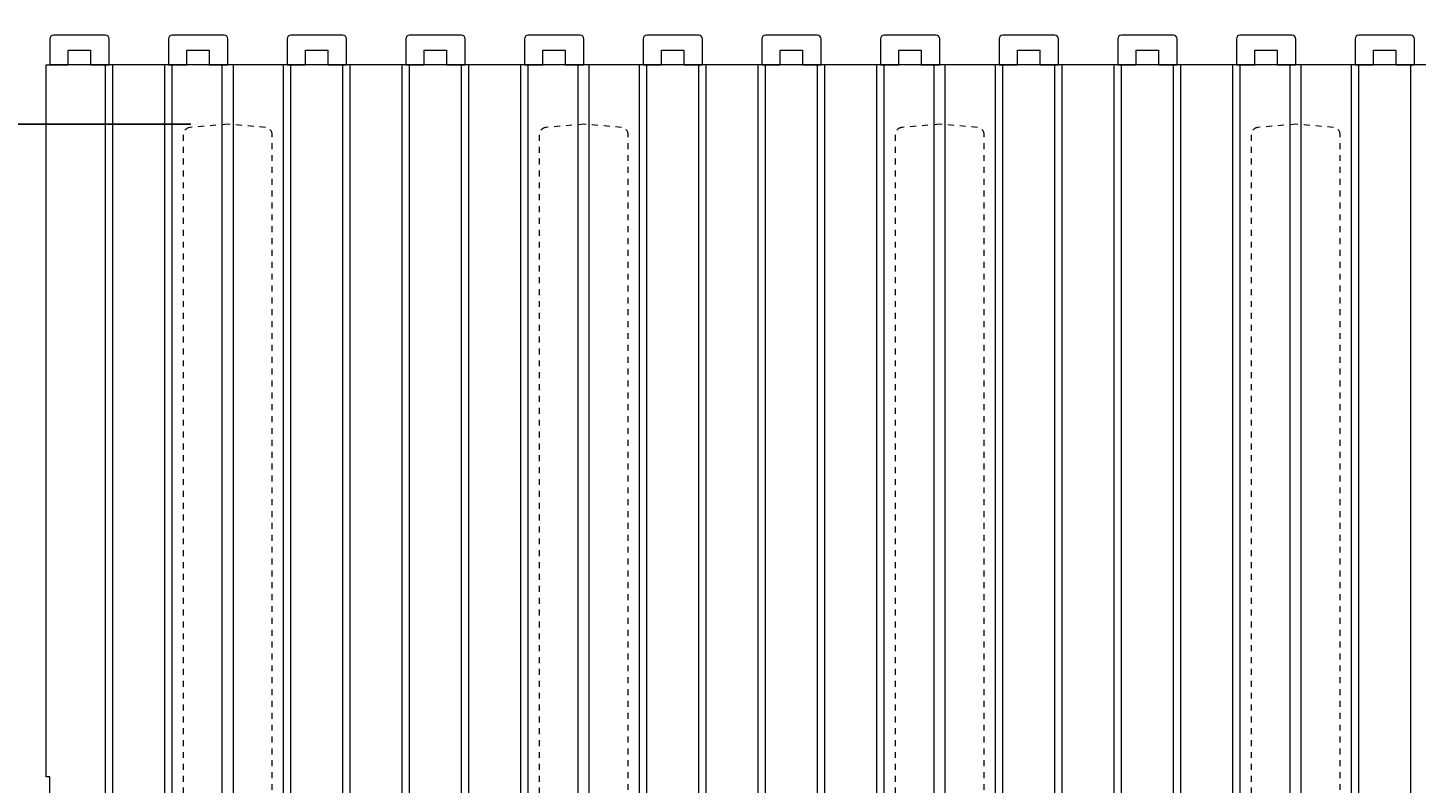
# Model space of a CAD drawing. Units: inches. Extents: x 0 to 70.4, y 0 to 81.8.
# Drawn here: x 12.2 to 35.6, y 13.7 to 26.4 of the extents above; entities that cross this region are included whole.
import ezdxf

# ---------------------------------------------------------------- set-up
doc = ezdxf.new("R2010")
doc.units = ezdxf.units.IN
doc.header["$MEASUREMENT"] = 0
doc.header["$PDMODE"] = 35
doc.linetypes.add('HIDDEN', pattern=[0.375, 0.25, -0.125])
doc.layers.add('Drafting 0.13mm', color=7, linetype='Continuous', lineweight=13)
doc.styles.add('Amvic 1', font='calibri.ttf', dxfattribs={"height": 0.1})
doc.dimstyles.new('Amvic Annot. in only', dxfattribs={"dimscale": 0, "dimtxt": 0.125, "dimasz": 0.0625, "dimexe": 0.0625, "dimexo": 0.0625, "dimgap": 0.09, "dimtad": 1, "dimdec": 4, "dimzin": 0, "dimdsep": 46, "dimlunit": 5, "dimtxsty": 'Amvic 1', "dimblk": 'ARCHTICK', "dimcen": 0.09375, "dimdle": 0.0625, "dimadec": 0, "dimazin": 1, "dimtfac": 1, "dimtdec": 4, "dimtofl": 0, "dimtmove": 1, "dimatfit": 3, "dimfxl": 1, "dimtolj": 1, "dimtzin": 0, "dimarcsym": 0})

# ---------------------------------------------------------------- blocks, each defined once
blk = doc.blocks.new('_ArchTick')
at = {"color": 0, "linetype": 'ByBlock', "const_width": 0.15}
blk.add_lwpolyline([(-0.5, -0.5), (0.5, 0.5)], dxfattribs=at)
blk = doc.blocks.new('*D28')
at = {"layer": 'defpoints', "color": 0, "transparency": 16777216}
for p in [(12.535, 25.767), (6.25, 1.767), (12.535, 1.767)]:
    blk.add_point(p, dxfattribs=at)
at = {"layer": 'Drafting 0.13mm', "color": 0, "lineweight": -2, "transparency": 16777216}
for p, q in [((6.25, 26.392), (6.25, 1.142)), ((11.91, 25.767), (5.625, 25.767)), ((11.91, 1.767), (5.625, 1.767))]:
    blk.add_line(p, q, dxfattribs=at)
at = {"layer": 'Drafting 0.13mm', "color": 0, "lineweight": -2, "transparency": 16777216, "xscale": 0.625, "yscale": 0.625, "zscale": 0.625}
for p, rotation in [((6.25, 25.767), 90), ((6.25, 1.767), 270)]:
    blk.add_blockref('_ArchTick', p, dxfattribs=dict(at, rotation=rotation))
at = {"layer": 'Drafting 0.13mm', "color": 0, "transparency": 16777216, "insert": (4.688, 13.767), "char_height": 1, "attachment_point": 5, "rotation": 90, "style": 'Amvic 1'}
blk.add_mtext('\\A1;24" [610mm]', dxfattribs=at)
blk = doc.blocks.new('*D29')
at = {"layer": 'defpoints', "color": 0, "transparency": 16777216}
for p in [(15.535, 24.767), (9.964, 2.767), (15.535, 2.767)]:
    blk.add_point(p, dxfattribs=at)
at = {"layer": 'Drafting 0.13mm', "color": 0, "lineweight": -2, "transparency": 16777216}
for p, q in [((9.964, 25.392), (9.964, 2.142)), ((14.91, 24.767), (9.339, 24.767)), ((14.91, 2.767), (9.339, 2.767))]:
    blk.add_line(p, q, dxfattribs=at)
at = {"layer": 'Drafting 0.13mm', "color": 0, "lineweight": -2, "transparency": 16777216, "xscale": 0.625, "yscale": 0.625, "zscale": 0.625}
for p, rotation in [((9.964, 24.767), 90), ((9.964, 2.767), 270)]:
    blk.add_blockref('_ArchTick', p, dxfattribs=dict(at, rotation=rotation))
at = {"layer": 'Drafting 0.13mm', "color": 0, "transparency": 16777216, "insert": (8.403, 13.767), "char_height": 1, "attachment_point": 5, "rotation": 90, "style": 'Amvic 1'}
blk.add_mtext('\\A1;22" [559mm]', dxfattribs=at)

msp = doc.modelspace()

# ---------------------------------------------------------------- linework, layer by layer
at = {"layer": 'Drafting 0.13mm'}
msp.add_line((60.53545, 25.76722), (12.53545, 25.76722), dxfattribs=at)
at = {"layer": 'Drafting 0.13mm', "color": 9, "true_color": 0xc7c8ca}
for p, q in [((13.47295, 1.76722), (13.47295, 25.76722)), ((13.59795, 1.76722), (13.59795, 25.76722)), ((14.47295, 1.76722), (14.47295, 25.76722)), ((14.59795, 1.76722), (14.59795, 25.76722)), ((15.4417, 1.76722), (15.4417, 25.76722)), ((15.6292, 1.76722), (15.6292, 25.76722)), ((16.47295, 1.76722), (16.47295, 25.76722)), ((16.59795, 1.76722), (16.59795, 25.76722)), ((17.47295, 1.76722), (17.47295, 25.76722)), ((17.59795, 1.76722), (17.59795, 25.76722)), ((18.47295, 1.76722), (18.47295, 25.76722)), ((18.59795, 1.76722), (18.59795, 25.76722)), ((19.47295, 1.76722), (19.47295, 25.76722)), ((19.59795, 1.76722), (19.59795, 25.76722)), ((20.47295, 1.76722), (20.47295, 25.76722)), ((20.59795, 1.76722), (20.59795, 25.76722)), ((21.4417, 1.76722), (21.4417, 25.76722)), ((21.6292, 1.76722), (21.6292, 25.76722)), ((22.47295, 1.76722), (22.47295, 25.76722)), ((22.59795, 1.76722), (22.59795, 25.76722)), ((23.47295, 1.76722), (23.47295, 25.76722)), ((23.59795, 1.76722), (23.59795, 25.76722)), ((24.47295, 1.76722), (24.47295, 25.76722)), ((24.59795, 1.76722), (24.59795, 25.76722)), ((25.47295, 1.76722), (25.47295, 25.76722)), ((25.59795, 1.76722), (25.59795, 25.76722)), ((26.47295, 1.76722), (26.47295, 25.76722)), ((26.59795, 1.76722), (26.59795, 25.76722)), ((27.4417, 1.76722), (27.4417, 25.76722)), ((27.6292, 1.76722), (27.6292, 25.76722)), ((28.47295, 1.76722), (28.47295, 25.76722)), ((28.59795, 1.76722), (28.59795, 25.76722)), ((29.47295, 1.76722), (29.47295, 25.76722)), ((29.59795, 1.76722), (29.59795, 25.76722)), ((30.47295, 1.76722), (30.47295, 25.76722)), ((30.59795, 1.76722), (30.59795, 25.76722)), ((31.47295, 1.76722), (31.47295, 25.76722)), ((31.59795, 1.76722), (31.59795, 25.76722)), ((32.47295, 1.76722), (32.47295, 25.76722)), ((32.59795, 1.76722), (32.59795, 25.76722)), ((33.4417, 1.76722), (33.4417, 25.76722)), ((33.6292, 1.76722), (33.6292, 25.76722)), ((34.47295, 1.76722), (34.47295, 25.76722)), ((34.59795, 1.76722), (34.59795, 25.76722)), ((35.47295, 1.76722), (35.47295, 25.76722))]:
    msp.add_line(p, q, dxfattribs=at)
for points in [[(13.53545, 25.76722), (13.53545, 26.20472, 0.41421356), (13.47295, 26.26722), (12.59795, 26.26722, 0.41421356), (12.53545, 26.20472), (12.53545, 25.76722), (12.84795, 25.76722), (12.84795, 26.01722), (13.22295, 26.01722), (13.22295, 25.76722)], [(15.53545, 25.76722), (15.53545, 26.20472, 0.41421356), (15.47295, 26.26722), (14.59795, 26.26722, 0.41421356), (14.53545, 26.20472), (14.53545, 25.76722), (14.84795, 25.76722), (14.84795, 26.01722), (15.22295, 26.01722), (15.22295, 25.76722)], [(17.53545, 25.76722), (17.53545, 26.20472, 0.41421356), (17.47295, 26.26722), (16.59795, 26.26722, 0.41421356), (16.53545, 26.20472), (16.53545, 25.76722), (16.84795, 25.76722), (16.84795, 26.01722), (17.22295, 26.01722), (17.22295, 25.76722)], [(19.53545, 25.76722), (19.53545, 26.20472, 0.41421356), (19.47295, 26.26722), (18.59795, 26.26722, 0.41421356), (18.53545, 26.20472), (18.53545, 25.76722), (18.84795, 25.76722), (18.84795, 26.01722), (19.22295, 26.01722), (19.22295, 25.76722)], [(21.53545, 25.76722), (21.53545, 26.20472, 0.41421356), (21.47295, 26.26722), (20.59795, 26.26722, 0.41421356), (20.53545, 26.20472), (20.53545, 25.76722), (20.84795, 25.76722), (20.84795, 26.01722), (21.22295, 26.01722), (21.22295, 25.76722)], [(23.53545, 25.76722), (23.53545, 26.20472, 0.41421356), (23.47295, 26.26722), (22.59795, 26.26722, 0.41421356), (22.53545, 26.20472), (22.53545, 25.76722), (22.84795, 25.76722), (22.84795, 26.01722), (23.22295, 26.01722), (23.22295, 25.76722)], [(25.53545, 25.76722), (25.53545, 26.20472, 0.41421356), (25.47295, 26.26722), (24.59795, 26.26722, 0.41421356), (24.53545, 26.20472), (24.53545, 25.76722), (24.84795, 25.76722), (24.84795, 26.01722), (25.22295, 26.01722), (25.22295, 25.76722)], [(27.53545, 25.76722), (27.53545, 26.20472, 0.41421356), (27.47295, 26.26722), (26.59795, 26.26722, 0.41421356), (26.53545, 26.20472), (26.53545, 25.76722), (26.84795, 25.76722), (26.84795, 26.01722), (27.22295, 26.01722), (27.22295, 25.76722)], [(29.53545, 25.76722), (29.53545, 26.20472, 0.41421356), (29.47295, 26.26722), (28.59795, 26.26722, 0.41421356), (28.53545, 26.20472), (28.53545, 25.76722), (28.84795, 25.76722), (28.84795, 26.01722), (29.22295, 26.01722), (29.22295, 25.76722)], [(31.53545, 25.76722), (31.53545, 26.20472, 0.41421356), (31.47295, 26.26722), (30.59795, 26.26722, 0.41421356), (30.53545, 26.20472), (30.53545, 25.76722), (30.84795, 25.76722), (30.84795, 26.01722), (31.22295, 26.01722), (31.22295, 25.76722)], [(33.53545, 25.76722), (33.53545, 26.20472, 0.41421356), (33.47295, 26.26722), (32.59795, 26.26722, 0.41421356), (32.53545, 26.20472), (32.53545, 25.76722), (32.84795, 25.76722), (32.84795, 26.01722), (33.22295, 26.01722), (33.22295, 25.76722)], [(35.53545, 25.76722), (35.53545, 26.20472, 0.41421356), (35.47295, 26.26722), (34.59795, 26.26722, 0.41421356), (34.53545, 26.20472), (34.53545, 25.76722), (34.84795, 25.76722), (34.84795, 26.01722), (35.22295, 26.01722), (35.22295, 25.76722)]]:
    msp.add_lwpolyline(points, format="xyb", close=True, dxfattribs=at)
at = {"layer": 'Drafting 0.13mm'}
msp.add_lwpolyline([(12.53545, 1.76722), (12.53545, 13.76722), (12.47295, 13.76722), (12.47295, 25.76722), (12.53545, 25.76722)], dxfattribs=at)
at = {"layer": 'Drafting 0.13mm', "linetype": 'HIDDEN', "ltscale": 0.1}
for points in [[(14.89956, 24.71159, 0.38887873), (14.78545, 24.58706), (14.78545, 2.94738, 0.38887873), (14.89956, 2.82285), (15.53545, 2.76722), (16.17135, 2.82285, 0.38887873), (16.28545, 2.94738), (16.28545, 24.58706, 0.38887873), (16.17135, 24.71159), (15.53545, 24.76722)], [(20.89956, 24.71159, 0.38887873), (20.78545, 24.58706), (20.78545, 2.94738, 0.38887873), (20.89956, 2.82285), (21.53545, 2.76722), (22.17135, 2.82285, 0.38887873), (22.28545, 2.94738), (22.28545, 24.58706, 0.38887873), (22.17135, 24.71159), (21.53545, 24.76722)], [(26.89956, 24.71159, 0.38887873), (26.78545, 24.58706), (26.78545, 2.94738, 0.38887873), (26.89956, 2.82285), (27.53545, 2.76722), (28.17135, 2.82285, 0.38887873), (28.28545, 2.94738), (28.28545, 24.58706, 0.38887873), (28.17135, 24.71159), (27.53545, 24.76722)], [(32.89956, 24.71159, 0.38887873), (32.78545, 24.58706), (32.78545, 2.94738, 0.38887873), (32.89956, 2.82285), (33.53545, 2.76722), (34.17135, 2.82285, 0.38887873), (34.28545, 2.94738), (34.28545, 24.58706, 0.38887873), (34.17135, 24.71159), (33.53545, 24.76722)]]:
    msp.add_lwpolyline(points, format="xyb", close=True, dxfattribs=at)

# ---------------------------------------------------------------- dimensions: what is measured, and where the dimension line sits
at = {"layer": 'Drafting 0.13mm'}
for base, p1, p2, picture, middle in [((6.2496, 1.76722), (12.53545, 25.76722), (12.53545, 1.76722), '*D28', (4.68844, 13.76722)), ((9.96448, 2.76722), (15.53545, 24.76722), (15.53545, 2.76722), '*D29', (8.40333, 13.76722))]:
    dim = msp.add_linear_dim(base=base, p1=p1, p2=p2, angle=90, dimstyle='Amvic Annot. in only', override={"dimpost": '"'}, dxfattribs=at)
    dim.commit()
    dim.dimension.update_dxf_attribs({"geometry": picture, "text_midpoint": middle})

doc.saveas('drawing.dxf')
